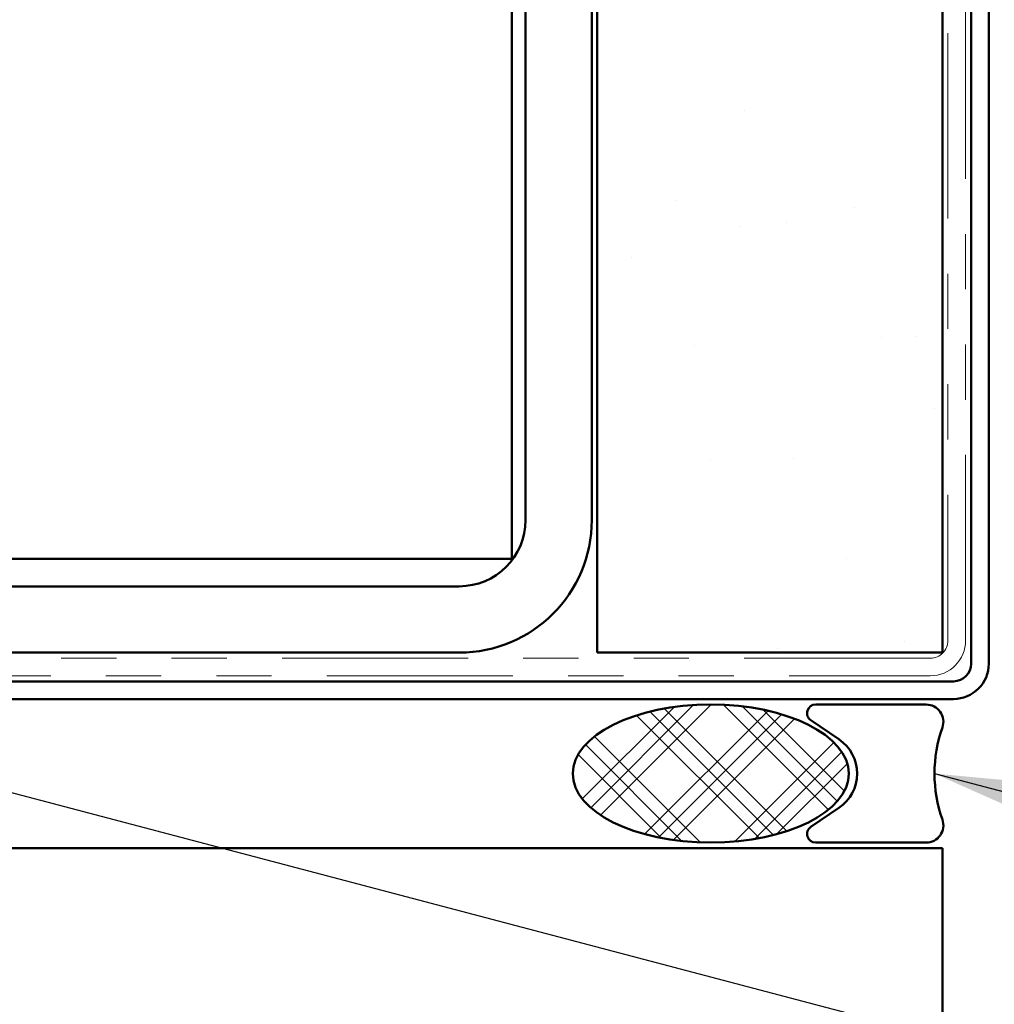
# Model space of a CAD drawing. Units: inches. Extents: x 0.6 to 33.4, y 0.6 to 21.4.
# Drawn here: x 7.2 to 9, y 6.3 to 8.1 of the extents above; entities that cross this region are included whole.
import ezdxf

# ---------------------------------------------------------------- set-up
doc = ezdxf.new("R2010")
doc.units = ezdxf.units.IN
doc.header["$LTSCALE"] = 2
doc.header["$MEASUREMENT"] = 0
doc.linetypes.add('DOUBLE_DASH_CHAIN', pattern=[1.2403, 0.6614, -0.0827, 0.1654, -0.0827, 0.1654, -0.0827])
for name, color, linetype, lineweight in [('Hatch (ANSI)', 7, 'Continuous', 18), ('Symbol (ANSI)', 7, 'Continuous', 25), ('Visible (ANSI)', 7, 'Continuous', 50)]:
    doc.layers.add(name, color=color, linetype=linetype, lineweight=lineweight)
doc.styles.add('Note Text (ANSI)', font='tahoma.ttf')
doc.dimstyles.new('Default (ANSI)$7', dxfattribs={"dimscale": 2, "dimtxt": 0.12, "dimasz": 0.098425, "dimexe": 0.125, "dimexo": 0.0625, "dimgap": 0.031496, "dimtad": 0, "dimtih": 1, "dimtoh": 1, "dimrnd": 1e-08, "dimzin": 4, "dimdsep": 46, "dimtxsty": 'Note Text (ANSI)', "dimcen": 0.09, "dimdle": 0.393701, "dimclrd": 256, "dimclre": 256, "dimclrt": 256, "dimadec": 0, "dimazin": 1, "dimtfac": 1, "dimtofl": 0, "dimtmove": 0, "dimatfit": 3, "dimfxl": 1, "dimtolj": 1, "dimtzin": 4, "dimlwd": -1, "dimlwe": -1, "dimarcsym": 0})

msp = doc.modelspace()

# ---------------------------------------------------------------- hatches: boundary and pattern name
at = {"layer": 'Hatch (ANSI)', "true_color": 0x804000}
h = msp.add_hatch(dxfattribs=at)
h.set_pattern_fill('AR-SAND', color=36, scale=0.25, angle=45, style=0)
h.paths.add_polyline_path([(8.89325, 18.9648), (8.89325, 6.97731), (8.26825, 6.97731), (8.26825, 18.9648)])
at = {"layer": 'Hatch (ANSI)'}
h = msp.add_hatch(dxfattribs=at)
h.set_pattern_fill('CUST29', color=256, angle=90, style=0, pattern_type=2)
h.set_pattern_definition([(135, (0, 0), (-0.0883883, -0.0883883), []), (135, (2e-18, 0.03125), (-0.0883883, -0.0883883), []), (135, (4e-18, 0.0625), (-0.0883883, -0.0883883), []), (225, (0, 0), (0.0883883, -0.0883883), []), (225, (2e-18, 0.03125), (0.0883883, -0.0883883), []), (225, (4e-18, 0.0625), (0.0883883, -0.0883883), [])])
edge = h.paths.add_edge_path()
edge.add_ellipse((8.47378, 6.75831), major_axis=(0.25, 0), ratio=0.5, start_angle=0, end_angle=360)

# ---------------------------------------------------------------- linework, layer by layer
at = {"layer": 'Visible (ANSI)', "color": 8, "true_color": 0x808080}
for p, q in [((8.11325, 7.14731), (8.11325, 18.9648)), ((8.13825, 10.09731), (8.13825, 7.21731)), ((8.25825, 10.09731), (8.25825, 7.21731)), ((7.87325, 7.14731), (2.35325, 7.14731)), ((7.87325, 7.14731), (8.11325, 7.14731)), ((8.01825, 7.09731), (2.20825, 7.09731)), ((8.01825, 6.97731), (2.20825, 6.97731)), ((1.74825, 6.62331), (8.89325, 6.62331)), ((8.89325, 6.62331), (8.89325, 5.62331))]:
    msp.add_line(p, q, dxfattribs=at)
at = {"layer": 'Visible (ANSI)', "color": 36, "true_color": 0x804000}
for p, q in [((8.26825, 6.97731), (8.26825, 18.9648)), ((8.89325, 18.9648), (8.89325, 6.97731)), ((8.89325, 6.97731), (8.26825, 6.97731))]:
    msp.add_line(p, q, dxfattribs=at)
at = {"layer": 'Visible (ANSI)', "color": 30, "linetype": 'DOUBLE_DASH_CHAIN', "lineweight": 18, "ltscale": 0.253875, "true_color": 0xff8000}
for p, q in [((8.90325, 18.9648), (8.90325, 6.99931)), ((8.93525, 6.99931), (8.93525, 18.9648))]:
    msp.add_line(p, q, dxfattribs=at)
at = {"layer": 'Visible (ANSI)', "color": 1, "true_color": 0xff0000}
for p, q in [((8.94525, 9.89331), (8.94525, 6.95731)), ((8.97725, 6.95731), (8.97725, 9.89331)), ((8.91325, 6.92531), (5.75925, 6.92531)), ((5.75925, 6.89331), (8.91325, 6.89331))]:
    msp.add_line(p, q, dxfattribs=at)
at = {"layer": 'Visible (ANSI)', "color": 30, "linetype": 'DOUBLE_DASH_CHAIN', "lineweight": 18, "ltscale": 0.254777, "true_color": 0xff8000}
for p, q in [((8.87125, 6.96731), (1.91925, 6.96731)), ((1.91925, 6.93531), (8.87125, 6.93531))]:
    msp.add_line(p, q, dxfattribs=at)
at = {"layer": 'Visible (ANSI)', "color": 56, "true_color": 0x808000}
for p, q in [((8.86378, 6.88331), (8.66378, 6.88331)), ((8.65503, 6.85474), (8.70577, 6.82045)), ((8.70577, 6.69616), (8.65503, 6.66188)), ((8.66378, 6.63331), (8.86378, 6.63331))]:
    msp.add_line(p, q, dxfattribs=at)
at = {"layer": 'Visible (ANSI)', "color": 8, "true_color": 0x808080}
for radius in [0.24, 0.12]:
    msp.add_arc((8.01825, 7.21731), radius, 270, 0, dxfattribs=at)
at = {"layer": 'Visible (ANSI)', "color": 30, "linetype": 'DOUBLE_DASH_CHAIN', "lineweight": 18, "ltscale": 0.015855, "true_color": 0xff8000}
msp.add_arc((8.87125, 6.99931), 0.064, 270, 0, dxfattribs=at)
at = {"layer": 'Visible (ANSI)', "color": 30, "linetype": 'DOUBLE_DASH_CHAIN', "lineweight": 18, "ltscale": 0.007878, "true_color": 0xff8000}
msp.add_arc((8.87125, 6.99931), 0.032, 270, 0, dxfattribs=at)
at = {"layer": 'Visible (ANSI)', "color": 1, "true_color": 0xff0000}
for radius in [0.032, 0.064]:
    msp.add_arc((8.91325, 6.95731), radius, 270, 0, dxfattribs=at)
at = {"layer": 'Visible (ANSI)', "color": 56, "true_color": 0x808000}
for centre, radius, start, end in [((8.66378, 6.86768), 0.01563, 90, 235.95227), ((8.86378, 6.85206), 0.03125, 340.52878, 90), ((9.12895, 6.75831), 0.25, 160.52878, 199.47122), ((8.66378, 6.75831), 0.075, 304.04773, 55.95227), ((8.86378, 6.66456), 0.03125, 270, 19.47122), ((8.66378, 6.64893), 0.01563, 124.04773, 270)]:
    msp.add_arc(centre, radius, start, end, dxfattribs=at)
at = {"layer": 'Visible (ANSI)', "color": 7}
msp.add_ellipse((8.47378, 6.75831), major_axis=(-0.25, 0), ratio=0.5, dxfattribs=at)

# ---------------------------------------------------------------- leaders
at = {"layer": 'Symbol (ANSI)', "annotation_type": 0, "has_hookline": 1, "hookline_direction": 0}
for points, text_width in [([(6.5633, 6.89331), (14.12354, 4.90341)], 0.80494), ([(8.87895, 6.75831), (14.12652, 5.38809)], 3.44236)]:
    msp.add_leader(points, dimstyle='Default (ANSI)$7', override={"dimtad": 0}, dxfattribs=dict(at, text_width=text_width))

doc.saveas('drawing.dxf')
